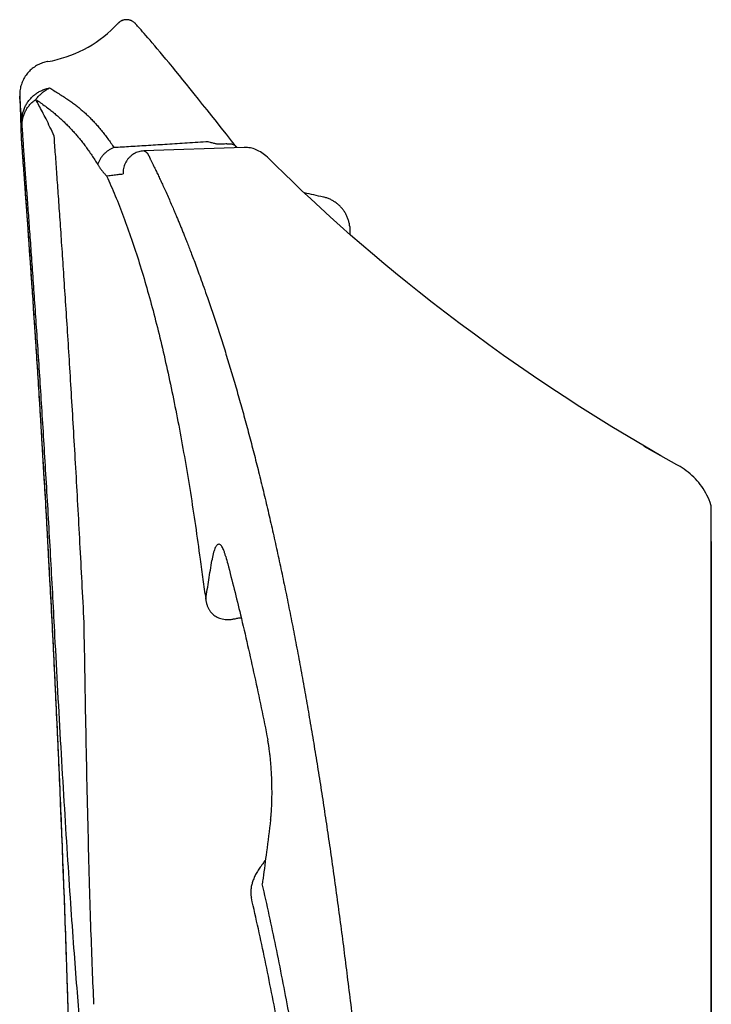
# Model space of a CAD drawing. Units: inches. Extents: x 41642 to 42692, y -15152 to -14124.
# Drawn here: x 42154 to 42156, y -14734 to -14731 of the extents above; entities that cross this region are included whole.
import ezdxf

# ---------------------------------------------------------------- set-up
doc = ezdxf.new("R2010")
doc.units = ezdxf.units.IN
doc.header["$MEASUREMENT"] = 0
doc.layers.add('24-EC', color=7, linetype='Continuous')

msp = doc.modelspace()

# ---------------------------------------------------------------- linework, layer by layer
for p, q in [((42154.5495, -14732.8974), (42154.5532, -14732.8974)), ((42154.6229, -14733.6353), (42154.6262, -14733.6313))]:
    msp.add_line(p, q)
msp.add_arc((42155.9427, -14732.5653), 0.0313, 357.9203, 16.7341)
at = {"layer": '24-EC', "color": 7}
for p, q in [((42154.1844, -14731.0982), (42154.1834, -14731.099)), ((42154.1837, -14731.0988), (42154.1834, -14731.099)), ((42154.1844, -14731.0982), (42154.1837, -14731.0988)), ((42154.1851, -14731.0977), (42154.1844, -14731.0982)), ((42154.1849, -14731.0978), (42154.1844, -14731.0982)), ((42154.1863, -14731.0967), (42154.1849, -14731.0978)), ((42154.1865, -14731.0966), (42154.1851, -14731.0977)), ((42154.1878, -14731.0957), (42154.1863, -14731.0967)), ((42154.188, -14731.0956), (42154.1865, -14731.0966)), ((42154.1893, -14731.0948), (42154.1878, -14731.0957)), ((42154.1896, -14731.0947), (42154.188, -14731.0956)), ((42154.1909, -14731.094), (42154.1893, -14731.0948)), ((42154.1911, -14731.0939), (42154.1896, -14731.0947)), ((42154.1926, -14731.0932), (42154.1909, -14731.094)), ((42154.1928, -14731.0931), (42154.1911, -14731.0939)), ((42154.1942, -14731.0925), (42154.1926, -14731.0932)), ((42154.1944, -14731.0925), (42154.1928, -14731.0931)), ((42154.1959, -14731.0919), (42154.1942, -14731.0925)), ((42154.1961, -14731.0919), (42154.1944, -14731.0925)), ((42154.1977, -14731.0914), (42154.1959, -14731.0919)), ((42154.1978, -14731.0914), (42154.1961, -14731.0919)), ((42154.1994, -14731.091), (42154.1977, -14731.0914)), ((42154.1996, -14731.091), (42154.1978, -14731.0914)), ((42154.2012, -14731.0907), (42154.1994, -14731.091)), ((42154.2013, -14731.0906), (42154.1996, -14731.091)), ((42154.203, -14731.0904), (42154.2012, -14731.0907)), ((42154.2031, -14731.0904), (42154.2013, -14731.0906)), ((42154.2047, -14731.0903), (42154.203, -14731.0904)), ((42154.2049, -14731.0903), (42154.2031, -14731.0904)), ((42154.2065, -14731.0902), (42154.2047, -14731.0903)), ((42154.2067, -14731.0902), (42154.2049, -14731.0903)), ((42154.2083, -14731.0902), (42154.2065, -14731.0902)), ((42154.2085, -14731.0902), (42154.2067, -14731.0902)), ((42154.2101, -14731.0903), (42154.2083, -14731.0902)), ((42154.2103, -14731.0904), (42154.2085, -14731.0902)), ((42154.2119, -14731.0906), (42154.2101, -14731.0903)), ((42154.2121, -14731.0906), (42154.2103, -14731.0904)), ((42154.2137, -14731.0909), (42154.2119, -14731.0906)), ((42154.2138, -14731.0909), (42154.2121, -14731.0906)), ((42154.2155, -14731.0912), (42154.2137, -14731.0909)), ((42154.2156, -14731.0913), (42154.2138, -14731.0909)), ((42154.2172, -14731.0917), (42154.2155, -14731.0912)), ((42154.2173, -14731.0917), (42154.2156, -14731.0913)), ((42154.2189, -14731.0923), (42154.2172, -14731.0917)), ((42154.219, -14731.0923), (42154.2173, -14731.0917)), ((42154.2206, -14731.0929), (42154.2189, -14731.0923)), ((42154.2207, -14731.0929), (42154.219, -14731.0923)), ((42154.2222, -14731.0936), (42154.2206, -14731.0929)), ((42154.2223, -14731.0937), (42154.2207, -14731.0929)), ((42154.2238, -14731.0945), (42154.2222, -14731.0936)), ((42154.2239, -14731.0945), (42154.2223, -14731.0937)), ((42154.2254, -14731.0953), (42154.2238, -14731.0945)), ((42154.2254, -14731.0954), (42154.2239, -14731.0945)), ((42154.2269, -14731.0963), (42154.2254, -14731.0953)), ((42154.227, -14731.0963), (42154.2254, -14731.0954)), ((42154.2284, -14731.0974), (42154.2269, -14731.0963)), ((42154.2284, -14731.0974), (42154.227, -14731.0963)), ((42154.2298, -14731.0985), (42154.2284, -14731.0974)), ((42154.2298, -14731.0985), (42154.2284, -14731.0974)), ((42154.2312, -14731.0997), (42154.2298, -14731.0985)), ((42154.2312, -14731.0997), (42154.2298, -14731.0985)), ((42154.2324, -14731.1009), (42154.2312, -14731.0997)), ((42154.2325, -14731.1009), (42154.2312, -14731.0997)), ((42154.2337, -14731.1022), (42154.2325, -14731.1009)), ((42154.2337, -14731.1022), (42154.2325, -14731.1009)), ((42154.234, -14731.1025), (42154.2337, -14731.1022)), ((42154.234, -14731.1025), (42154.2337, -14731.1022)), ((42154.2348, -14731.1034), (42154.234, -14731.1025)), ((42154.2348, -14731.1034), (42154.234, -14731.1025)), ((42154.2361, -14731.1049), (42154.2348, -14731.1034)), ((42154.2361, -14731.1049), (42154.2348, -14731.1034)), ((42154.2379, -14731.107), (42154.2361, -14731.1049)), ((42154.2379, -14731.107), (42154.2361, -14731.1049)), ((42154.2403, -14731.1097), (42154.2379, -14731.107)), ((42154.2403, -14731.1097), (42154.2379, -14731.107)), ((42154.2432, -14731.113), (42154.2403, -14731.1097)), ((42154.2432, -14731.113), (42154.2403, -14731.1097)), ((42154.2466, -14731.1168), (42154.2432, -14731.113)), ((42154.2466, -14731.1168), (42154.2432, -14731.113)), ((42154.2505, -14731.1213), (42154.2466, -14731.1168)), ((42154.2505, -14731.1213), (42154.2466, -14731.1168)), ((42154.255, -14731.1264), (42154.2505, -14731.1213)), ((42154.255, -14731.1264), (42154.2505, -14731.1213)), ((42154.2599, -14731.132), (42154.255, -14731.1264)), ((42154.2599, -14731.132), (42154.255, -14731.1264)), ((42154.2653, -14731.1383), (42154.2599, -14731.132)), ((42154.2653, -14731.1383), (42154.2599, -14731.132)), ((42154.2713, -14731.1451), (42154.2653, -14731.1383)), ((42154.2713, -14731.1451), (42154.2653, -14731.1383)), ((42154.2777, -14731.1525), (42154.2713, -14731.1451)), ((42154.2777, -14731.1525), (42154.2713, -14731.1451)), ((42154.2846, -14731.1605), (42154.2777, -14731.1525)), ((42154.2846, -14731.1605), (42154.2777, -14731.1525)), ((42154.2919, -14731.1691), (42154.2846, -14731.1605)), ((42154.2919, -14731.1691), (42154.2846, -14731.1605)), ((42154.2998, -14731.1783), (42154.2919, -14731.1691)), ((42154.2998, -14731.1783), (42154.2919, -14731.1691)), ((42154.3081, -14731.1881), (42154.2998, -14731.1783)), ((42154.3081, -14731.1881), (42154.2998, -14731.1783)), ((42154.3168, -14731.1984), (42154.3081, -14731.1881)), ((42154.3168, -14731.1984), (42154.3081, -14731.1881)), ((42154.326, -14731.2094), (42154.3168, -14731.1984)), ((42154.326, -14731.2094), (42154.3168, -14731.1984)), ((42153.9282, -14731.2332), (42153.925, -14731.2355)), ((42153.9315, -14731.2311), (42153.9282, -14731.2332)), ((42153.9349, -14731.229), (42153.9315, -14731.2311)), ((42153.9383, -14731.2271), (42153.9349, -14731.229)), ((42153.9418, -14731.2254), (42153.9383, -14731.2271)), ((42153.9454, -14731.2237), (42153.9418, -14731.2254)), ((42153.949, -14731.2222), (42153.9454, -14731.2237)), ((42153.9527, -14731.2209), (42153.949, -14731.2222)), ((42153.9564, -14731.2197), (42153.9527, -14731.2209)), ((42153.9602, -14731.2186), (42153.9564, -14731.2197)), ((42153.964, -14731.2177), (42153.9602, -14731.2186)), ((42153.9679, -14731.2169), (42153.964, -14731.2177)), ((42153.9686, -14731.2168), (42153.9679, -14731.2169)), ((42154.3357, -14731.221), (42154.326, -14731.2094)), ((42154.3357, -14731.221), (42154.326, -14731.2094)), ((42154.3457, -14731.2331), (42154.3357, -14731.221)), ((42154.3457, -14731.2331), (42154.3357, -14731.221)), ((42154.3562, -14731.2459), (42154.3457, -14731.2331)), ((42154.3562, -14731.2459), (42154.3457, -14731.2331)), ((42153.9008, -14731.2611), (42153.8987, -14731.2644)), ((42153.9031, -14731.2579), (42153.9008, -14731.2611)), ((42153.9054, -14731.2547), (42153.9031, -14731.2579)), ((42153.9079, -14731.2517), (42153.9054, -14731.2547)), ((42153.9105, -14731.2487), (42153.9079, -14731.2517)), ((42153.9132, -14731.2459), (42153.9105, -14731.2487)), ((42153.916, -14731.2431), (42153.9132, -14731.2459)), ((42153.9189, -14731.2405), (42153.916, -14731.2431)), ((42153.9219, -14731.2379), (42153.9189, -14731.2405)), ((42153.925, -14731.2355), (42153.9219, -14731.2379)), ((42154.3671, -14731.2592), (42154.3562, -14731.2459)), ((42154.3671, -14731.2592), (42154.3562, -14731.2459)), ((42154.3774, -14731.2721), (42154.3671, -14731.2592)), ((42154.3774, -14731.2721), (42154.3671, -14731.2592)), ((42153.8868, -14731.2934), (42153.8859, -14731.2972)), ((42153.8878, -14731.2896), (42153.8868, -14731.2934)), ((42153.8889, -14731.2858), (42153.8878, -14731.2896)), ((42153.8902, -14731.2821), (42153.8889, -14731.2858)), ((42153.8916, -14731.2785), (42153.8902, -14731.2821)), ((42153.8932, -14731.2748), (42153.8916, -14731.2785)), ((42153.8949, -14731.2713), (42153.8932, -14731.2748)), ((42153.8968, -14731.2678), (42153.8949, -14731.2713)), ((42153.8987, -14731.2644), (42153.8968, -14731.2678)), ((42154.3878, -14731.2849), (42154.3774, -14731.2721)), ((42154.3878, -14731.2849), (42154.3774, -14731.2721)), ((42154.3993, -14731.2993), (42154.3878, -14731.2849)), ((42154.3993, -14731.2993), (42154.3878, -14731.2849)), ((42153.884, -14731.3128), (42153.8839, -14731.3167)), ((42153.8839, -14731.3167), (42153.8839, -14731.3207)), ((42153.8839, -14731.3207), (42153.8839, -14731.3211)), ((42153.8839, -14731.3211), (42153.8884, -14731.4496)), ((42153.8842, -14731.3089), (42153.884, -14731.3128)), ((42153.8846, -14731.305), (42153.8842, -14731.3089)), ((42153.8852, -14731.3011), (42153.8846, -14731.305)), ((42153.8859, -14731.2972), (42153.8852, -14731.3011)), ((42154.4114, -14731.3143), (42154.3993, -14731.2993)), ((42154.4114, -14731.3143), (42154.3993, -14731.2993)), ((42154.4239, -14731.3299), (42154.4114, -14731.3143)), ((42154.4239, -14731.3299), (42154.4114, -14731.3143)), ((42154.4368, -14731.3461), (42154.4239, -14731.3299)), ((42154.4368, -14731.3461), (42154.4239, -14731.3299)), ((42154.4502, -14731.3629), (42154.4368, -14731.3461)), ((42154.4502, -14731.3629), (42154.4368, -14731.3461)), ((42154.4641, -14731.3803), (42154.4502, -14731.3629)), ((42154.4641, -14731.3803), (42154.4502, -14731.3629)), ((42154.4784, -14731.3983), (42154.4641, -14731.3803)), ((42154.4784, -14731.3983), (42154.4641, -14731.3803)), ((42154.4932, -14731.4169), (42154.4784, -14731.3983)), ((42154.4932, -14731.4169), (42154.4784, -14731.3983)), ((42154.5084, -14731.4362), (42154.4932, -14731.4169)), ((42154.5084, -14731.4362), (42154.4932, -14731.4169)), ((42154.5241, -14731.456), (42154.5084, -14731.4362)), ((42154.5241, -14731.456), (42154.5084, -14731.4362)), ((42153.8884, -14731.4496), (42153.8884, -14731.4501)), ((42153.8884, -14731.4496), (42153.8884, -14731.4501)), ((42153.8884, -14731.4501), (42153.8885, -14731.4513)), ((42153.8884, -14731.4501), (42153.8884, -14731.4502)), ((42153.8884, -14731.4502), (42153.8885, -14731.4513)), ((42153.8885, -14731.4513), (42153.8885, -14731.4519)), ((42153.8885, -14731.4513), (42153.8885, -14731.4519)), ((42153.8885, -14731.4519), (42153.8887, -14731.4537)), ((42153.8885, -14731.4519), (42153.8887, -14731.4537)), ((42153.8887, -14731.4537), (42153.8887, -14731.4541)), ((42153.8887, -14731.4541), (42153.8888, -14731.4553)), ((42153.8888, -14731.4553), (42153.8889, -14731.4573)), ((42153.8889, -14731.4573), (42153.8891, -14731.4602)), ((42153.8891, -14731.4602), (42153.8894, -14731.4638)), ((42153.8894, -14731.4638), (42153.8898, -14731.4683)), ((42153.8898, -14731.4683), (42153.8902, -14731.4736)), ((42154.539, -14731.475), (42154.5241, -14731.456)), ((42154.539, -14731.475), (42154.5241, -14731.456)), ((42153.8902, -14731.4736), (42153.8906, -14731.4797)), ((42153.8906, -14731.4797), (42153.8911, -14731.4865)), ((42153.8911, -14731.4865), (42153.8917, -14731.4942)), ((42153.8917, -14731.4942), (42153.8923, -14731.5027)), ((42154.5621, -14731.4762), (42154.2592, -14731.4868)), ((42154.5395, -14731.4756), (42154.539, -14731.475)), ((42154.5396, -14731.4757), (42154.5395, -14731.4756)), ((42154.5401, -14731.4763), (42154.5396, -14731.4757)), ((42154.5406, -14731.4768), (42154.5401, -14731.4763)), ((42154.5407, -14731.4769), (42154.5406, -14731.4768)), ((42154.5641, -14731.4761), (42154.5621, -14731.4762)), ((42154.5682, -14731.4762), (42154.5641, -14731.4761)), ((42154.5682, -14731.4762), (42154.5641, -14731.4761)), ((42154.5725, -14731.4765), (42154.5682, -14731.4762)), ((42154.5725, -14731.4765), (42154.5682, -14731.4762)), ((42154.5767, -14731.477), (42154.5725, -14731.4765)), ((42154.5767, -14731.477), (42154.5725, -14731.4765)), ((42154.581, -14731.4777), (42154.5767, -14731.477)), ((42154.581, -14731.4777), (42154.5767, -14731.477)), ((42154.5853, -14731.4787), (42154.581, -14731.4777)), ((42154.5854, -14731.4787), (42154.581, -14731.4777)), ((42154.5897, -14731.4799), (42154.5853, -14731.4787)), ((42154.5897, -14731.4799), (42154.5854, -14731.4787)), ((42154.594, -14731.4813), (42154.5897, -14731.4799)), ((42154.594, -14731.4813), (42154.5897, -14731.4799)), ((42154.5983, -14731.483), (42154.594, -14731.4813)), ((42154.5984, -14731.483), (42154.594, -14731.4813)), ((42154.6027, -14731.485), (42154.5983, -14731.483)), ((42154.6027, -14731.485), (42154.5984, -14731.483)), ((42154.607, -14731.4871), (42154.6027, -14731.485)), ((42154.607, -14731.4871), (42154.6027, -14731.485)), ((42154.6113, -14731.4896), (42154.607, -14731.4871)), ((42154.6113, -14731.4896), (42154.607, -14731.4871)), ((42154.6155, -14731.4923), (42154.6113, -14731.4896)), ((42154.6155, -14731.4923), (42154.6113, -14731.4896)), ((42154.6198, -14731.4952), (42154.6155, -14731.4923)), ((42154.6198, -14731.4952), (42154.6155, -14731.4923)), ((42154.624, -14731.4984), (42154.6198, -14731.4952)), ((42154.624, -14731.4984), (42154.6198, -14731.4952)), ((42154.6281, -14731.5019), (42154.624, -14731.4984)), ((42154.6282, -14731.5019), (42154.624, -14731.4984)), ((42154.6323, -14731.5056), (42154.6281, -14731.5019)), ((42154.6323, -14731.5056), (42154.6282, -14731.5019)), ((42153.8923, -14731.5027), (42153.893, -14731.512)), ((42153.893, -14731.512), (42153.8938, -14731.5221)), ((42153.8938, -14731.5221), (42153.8946, -14731.533)), ((42154.6347, -14731.508), (42154.6323, -14731.5056)), ((42154.6347, -14731.508), (42154.6323, -14731.5056)), ((42154.6578, -14731.5306), (42154.6347, -14731.508)), ((42154.683, -14731.5552), (42154.6578, -14731.5306)), ((42153.8946, -14731.533), (42153.895, -14731.5392)), ((42153.895, -14731.5392), (42153.8955, -14731.5447)), ((42153.8955, -14731.5447), (42153.8964, -14731.5571)), ((42153.8964, -14731.5571), (42153.8973, -14731.5704)), ((42154.7091, -14731.5803), (42154.683, -14731.5552)), ((42153.8973, -14731.5704), (42153.8984, -14731.5844)), ((42153.8984, -14731.5844), (42153.8995, -14731.5992)), ((42154.736, -14731.6059), (42154.7091, -14731.5803)), ((42153.8995, -14731.5992), (42153.9006, -14731.6147)), ((42153.9006, -14731.6147), (42153.9018, -14731.6311)), ((42154.7638, -14731.632), (42154.736, -14731.6059)), ((42153.9018, -14731.6311), (42153.903, -14731.6481)), ((42153.903, -14731.6481), (42153.9043, -14731.666)), ((42154.7925, -14731.6586), (42154.7638, -14731.632)), ((42153.9043, -14731.666), (42153.9056, -14731.6846)), ((42154.8221, -14731.6856), (42154.7925, -14731.6586)), ((42153.9056, -14731.6846), (42153.907, -14731.7039)), ((42153.907, -14731.7039), (42153.9085, -14731.7239)), ((42154.8526, -14731.7131), (42154.8221, -14731.6856)), ((42153.9085, -14731.7239), (42153.9099, -14731.7447)), ((42154.884, -14731.741), (42154.8526, -14731.7131)), ((42154.8813, -14731.7148), (42154.8813, -14731.7386)), ((42153.9099, -14731.7447), (42153.9114, -14731.7662)), ((42153.9114, -14731.7662), (42153.913, -14731.7885)), ((42154.9164, -14731.7693), (42154.884, -14731.741)), ((42154.9498, -14731.7979), (42154.9164, -14731.7693)), ((42153.913, -14731.7885), (42153.9146, -14731.8114)), ((42154.9841, -14731.8269), (42154.9498, -14731.7979)), ((42153.9146, -14731.8114), (42153.9162, -14731.835)), ((42155.0194, -14731.8561), (42154.9841, -14731.8269)), ((42153.9162, -14731.835), (42153.9179, -14731.8594)), ((42155.0557, -14731.8856), (42155.0194, -14731.8561)), ((42153.9179, -14731.8594), (42153.9196, -14731.8844)), ((42153.9196, -14731.8844), (42153.9214, -14731.9101)), ((42155.0912, -14731.9137), (42155.0557, -14731.8856)), ((42153.9214, -14731.9101), (42153.9232, -14731.9364)), ((42155.1305, -14731.9446), (42155.0912, -14731.9138)), ((42153.9232, -14731.9364), (42153.925, -14731.9635)), ((42155.1724, -14731.9768), (42155.1305, -14731.9446)), ((42153.925, -14731.9635), (42153.9268, -14731.9911)), ((42155.2149, -14732.0089), (42155.1724, -14731.9768)), ((42153.9268, -14731.9911), (42153.9287, -14732.0194)), ((42153.9287, -14732.0194), (42153.9306, -14732.0484)), ((42155.258, -14732.0409), (42155.2149, -14732.0089)), ((42153.9306, -14732.0484), (42153.9325, -14732.078)), ((42155.3018, -14732.0728), (42155.258, -14732.0409)), ((42153.9325, -14732.078), (42153.9345, -14732.1081)), ((42155.3462, -14732.1045), (42155.3018, -14732.0728)), ((42153.9345, -14732.1081), (42153.9365, -14732.1389)), ((42155.3912, -14732.136), (42155.3462, -14732.1045)), ((42153.9365, -14732.1389), (42153.9385, -14732.1703)), ((42155.4368, -14732.1674), (42155.3912, -14732.136)), ((42153.9385, -14732.1703), (42153.9405, -14732.2023)), ((42155.483, -14732.1985), (42155.4368, -14732.1674)), ((42153.9405, -14732.2023), (42153.9426, -14732.2348)), ((42155.5297, -14732.2293), (42155.483, -14732.1985)), ((42153.9426, -14732.2348), (42153.9446, -14732.2679)), ((42155.5771, -14732.2599), (42155.5297, -14732.2293)), ((42153.9446, -14732.2679), (42153.9467, -14732.3015)), ((42155.6249, -14732.2902), (42155.5771, -14732.2599)), ((42153.9467, -14732.3015), (42153.9488, -14732.3357)), ((42155.6733, -14732.3202), (42155.6249, -14732.2902)), ((42155.7223, -14732.3499), (42155.6733, -14732.3202)), ((42153.9488, -14732.3357), (42153.9509, -14732.3704)), ((42155.7718, -14732.3793), (42155.7223, -14732.3499)), ((42153.9509, -14732.3704), (42153.953, -14732.4056)), ((42155.8217, -14732.4082), (42155.7713, -14732.3797)), ((42155.8217, -14732.4082), (42155.7718, -14732.3793)), ((42153.953, -14732.4056), (42153.9551, -14732.4413)), ((42155.8701, -14732.435), (42155.8217, -14732.4082)), ((42153.9551, -14732.4413), (42153.9572, -14732.4775)), ((42155.8738, -14732.4371), (42155.8701, -14732.435)), ((42155.8738, -14732.4371), (42155.8701, -14732.435)), ((42155.8801, -14732.4407), (42155.8738, -14732.4371)), ((42155.8801, -14732.4407), (42155.8738, -14732.4371)), ((42155.8862, -14732.4446), (42155.8801, -14732.4407)), ((42155.8862, -14732.4446), (42155.8801, -14732.4407)), ((42155.8923, -14732.4487), (42155.8862, -14732.4446)), ((42155.8923, -14732.4487), (42155.8862, -14732.4446)), ((42155.8982, -14732.453), (42155.8923, -14732.4487)), ((42155.8982, -14732.453), (42155.8923, -14732.4487)), ((42155.9041, -14732.4575), (42155.8982, -14732.453)), ((42155.904, -14732.4575), (42155.8982, -14732.453)), ((42153.9572, -14732.4775), (42153.9594, -14732.5142)), ((42155.9097, -14732.4623), (42155.904, -14732.4575)), ((42155.9098, -14732.4623), (42155.9041, -14732.4575)), ((42155.9153, -14732.4672), (42155.9097, -14732.4623)), ((42155.9153, -14732.4672), (42155.9098, -14732.4623)), ((42155.9208, -14732.4723), (42155.9153, -14732.4672)), ((42155.9207, -14732.4723), (42155.9153, -14732.4672)), ((42155.926, -14732.4777), (42155.9207, -14732.4723)), ((42155.926, -14732.4777), (42155.9208, -14732.4723)), ((42155.9311, -14732.4832), (42155.926, -14732.4777)), ((42155.9311, -14732.4832), (42155.926, -14732.4777)), ((42155.936, -14732.489), (42155.9311, -14732.4832)), ((42155.936, -14732.4889), (42155.9311, -14732.4832)), ((42155.9407, -14732.4949), (42155.936, -14732.4889)), ((42155.9407, -14732.4949), (42155.936, -14732.489)), ((42155.9452, -14732.501), (42155.9407, -14732.4949)), ((42155.9452, -14732.501), (42155.9407, -14732.4949)), ((42155.9495, -14732.5073), (42155.9452, -14732.501)), ((42155.9495, -14732.5073), (42155.9452, -14732.501)), ((42155.9535, -14732.5138), (42155.9495, -14732.5073)), ((42155.9535, -14732.5138), (42155.9495, -14732.5073)), ((42153.9594, -14732.5142), (42153.9615, -14732.5514)), ((42155.9573, -14732.5205), (42155.9535, -14732.5138)), ((42155.9573, -14732.5205), (42155.9535, -14732.5138)), ((42155.9609, -14732.5274), (42155.9573, -14732.5205)), ((42155.9609, -14732.5273), (42155.9573, -14732.5205)), ((42155.9642, -14732.5343), (42155.9609, -14732.5273)), ((42155.9643, -14732.5344), (42155.9609, -14732.5274)), ((42155.9673, -14732.5415), (42155.9642, -14732.5343)), ((42155.9673, -14732.5415), (42155.9643, -14732.5344)), ((42155.9701, -14732.5488), (42155.9673, -14732.5415)), ((42155.9701, -14732.5488), (42155.9673, -14732.5415)), ((42153.9615, -14732.5514), (42153.9636, -14732.589)), ((42155.9726, -14732.5563), (42155.9701, -14732.5488)), ((42155.9726, -14732.5563), (42155.9701, -14732.5488)), ((42155.9739, -14732.6404), (42155.9739, -14732.5626)), ((42153.9636, -14732.589), (42153.9658, -14732.627)), ((42153.9658, -14732.627), (42153.9679, -14732.6655)), ((42155.9739, -14732.6462), (42155.9739, -14732.6404)), ((42155.9739, -14732.6462), (42155.9739, -14732.6404)), ((42155.9739, -14732.6674), (42155.9739, -14732.6462)), ((42155.9739, -14732.6674), (42155.9739, -14732.6462)), ((42153.9679, -14732.6655), (42153.9701, -14732.7044)), ((42155.9739, -14741.7229), (42155.9739, -14732.6674)), ((42155.9739, -14732.6674), (42155.9739, -14741.7229)), ((42153.9701, -14732.7044), (42153.9722, -14732.7437)), ((42153.9722, -14732.7437), (42153.9743, -14732.7834)), ((42153.9743, -14732.7834), (42153.9765, -14732.8234)), ((42153.9765, -14732.8234), (42153.9786, -14732.8638)), ((42153.9786, -14732.8638), (42153.9807, -14732.9046)), ((42153.9807, -14732.9046), (42153.9828, -14732.9457)), ((42153.9828, -14732.9457), (42153.9848, -14732.9871)), ((42153.9848, -14732.9871), (42153.9869, -14733.0288)), ((42153.9869, -14733.0288), (42153.989, -14733.0708)), ((42153.989, -14733.0708), (42153.991, -14733.1131)), ((42153.991, -14733.1131), (42153.993, -14733.1556)), ((42153.993, -14733.1556), (42153.995, -14733.1984)), ((42153.995, -14733.1984), (42153.997, -14733.2414)), ((42153.997, -14733.2414), (42153.999, -14733.2847)), ((42153.999, -14733.2847), (42154.0009, -14733.3281)), ((42154.0009, -14733.3281), (42154.0028, -14733.3717)), ((42154.0028, -14733.3717), (42154.0047, -14733.4155)), ((42154.0047, -14733.4155), (42154.0066, -14733.4595)), ((42154.0066, -14733.4595), (42154.0084, -14733.5036)), ((42154.0084, -14733.5036), (42154.0102, -14733.5478)), ((42154.0102, -14733.5478), (42154.012, -14733.5921)), ((42154.012, -14733.5921), (42154.0137, -14733.6366)), ((42154.0137, -14733.6366), (42154.0155, -14733.6811)), ((42154.0155, -14733.6811), (42154.0172, -14733.7257)), ((42154.0172, -14733.7257), (42154.0188, -14733.7703)), ((42154.0188, -14733.7703), (42154.0205, -14733.815)), ((42154.0205, -14733.815), (42154.022, -14733.8597)), ((42154.022, -14733.8597), (42154.0236, -14733.9044)), ((42154.0236, -14733.9044), (42154.0251, -14733.9491)), ((42154.0251, -14733.9491), (42154.0266, -14733.9937)), ((42154.0266, -14733.9937), (42154.0281, -14734.0383)), ((42154.0281, -14734.0383), (42154.0295, -14734.0829))]:
    msp.add_line(p, q, dxfattribs=at)
for points, knots in [([(42153.9686, -14731.2168), (42154.0064, -14731.2102), (42154.0804, -14731.1853), (42154.1465, -14731.1368), (42154.176, -14731.1064), (42154.1787, -14731.1036)], [0, 0, 0, 0, 0.02812489, 0.05625243, 0.05912533, 0.05912533, 0.05912533, 0.05912533]), ([(42153.8906, -14731.3982), (42153.8898, -14731.3889), (42153.8884, -14731.3725), (42153.8865, -14731.3509), (42153.8852, -14731.3355), (42153.8844, -14731.3262), (42153.884, -14731.3221), (42153.8839, -14731.3211)], [0, 0, 0, 0, 0.00679758, 0.01209619, 0.01588523, 0.01815929, 0.01891705, 0.01891705, 0.01891705, 0.01891705]), ([(42153.8906, -14731.3982), (42153.8905, -14731.3943), (42153.8907, -14731.3864), (42153.8925, -14731.3747), (42153.8957, -14731.3632), (42153.9002, -14731.3522), (42153.906, -14731.3418), (42153.9131, -14731.3322), (42153.9212, -14731.3234), (42153.9304, -14731.3156), (42153.9404, -14731.3089), (42153.9511, -14731.3035), (42153.9625, -14731.2992), (42153.9703, -14731.2973), (42153.9743, -14731.2966)], [0, 0, 0, 0, 0.00288358, 0.0057701, 0.00866143, 0.01155913, 0.01446442, 0.01737808, 0.02030044, 0.02323131, 0.02617005, 0.02911558, 0.03206647, 0.03502097, 0.03502097, 0.03502097, 0.03502097]), ([(42153.9324, -14731.3314), (42153.9347, -14731.3284), (42153.9395, -14731.3227), (42153.9474, -14731.3148), (42153.9558, -14731.3077), (42153.9648, -14731.3016), (42153.9711, -14731.2981), (42153.9743, -14731.2966)], [0, 0, 0, 0, 0.00276959, 0.00549752, 0.00818206, 0.01082652, 0.01343364, 0.01343364, 0.01343364, 0.01343364]), ([(42153.9743, -14731.2966), (42153.9787, -14731.2993), (42153.9879, -14731.3049), (42154.0019, -14731.3135), (42154.0159, -14731.3223), (42154.029, -14731.331), (42154.041, -14731.3394), (42154.052, -14731.3476), (42154.0625, -14731.3559), (42154.0726, -14731.3643), (42154.0824, -14731.3731), (42154.0921, -14731.3822), (42154.1018, -14731.3919), (42154.1114, -14731.4021), (42154.1211, -14731.4131), (42154.1309, -14731.4247), (42154.1406, -14731.437), (42154.1502, -14731.4498), (42154.1596, -14731.4631), (42154.1657, -14731.4722), (42154.1688, -14731.4768)], [0, 0, 0, 0, 0.0037761, 0.0079201, 0.01205372, 0.01591061, 0.0194486, 0.02277885, 0.02601379, 0.02921285, 0.03241969, 0.03566998, 0.03899592, 0.04242951, 0.04600124, 0.04971731, 0.05354541, 0.05746823, 0.06146965, 0.06551738, 0.06551738, 0.06551738, 0.06551738]), ([(42153.8914, -14731.4087), (42153.8913, -14731.405), (42153.8916, -14731.3976), (42153.8934, -14731.3866), (42153.8967, -14731.3758), (42153.9014, -14731.3655), (42153.9074, -14731.3557), (42153.9146, -14731.3467), (42153.923, -14731.3385), (42153.9292, -14731.3337), (42153.9324, -14731.3314)], [0, 0, 0, 0, 0.00270978, 0.0054297, 0.00816726, 0.01092881, 0.01371918, 0.01654146, 0.01939685, 0.02228466, 0.02228466, 0.02228466, 0.02228466]), ([(42153.9324, -14731.3314), (42153.9373, -14731.3347), (42153.9471, -14731.3413), (42153.9613, -14731.3514), (42153.9746, -14731.3615), (42153.9867, -14731.3713), (42153.9978, -14731.3807), (42154.0081, -14731.3899), (42154.018, -14731.3991), (42154.0276, -14731.4085), (42154.0369, -14731.4182), (42154.0462, -14731.4283), (42154.0555, -14731.4388), (42154.0648, -14731.4498), (42154.0741, -14731.4615), (42154.0834, -14731.4738), (42154.0927, -14731.4867), (42154.1019, -14731.5), (42154.1109, -14731.5138), (42154.1168, -14731.5231), (42154.1197, -14731.5279)], [0, 0, 0, 0, 0.00430403, 0.0086624, 0.01278408, 0.01656426, 0.02007016, 0.02342411, 0.02671083, 0.02997825, 0.03326379, 0.03659898, 0.04001308, 0.04353545, 0.04718997, 0.05097438, 0.05485662, 0.05882141, 0.06285354, 0.06692268, 0.06692268, 0.06692268, 0.06692268]), ([(42153.9881, -14731.4421), (42153.9839, -14731.4329), (42153.9759, -14731.4155), (42153.9639, -14731.391), (42153.9528, -14731.3692), (42153.9424, -14731.3496), (42153.9356, -14731.3373), (42153.9324, -14731.3314)], [0, 0, 0, 0, 0.00744483, 0.01404998, 0.01999732, 0.02538375, 0.03029648, 0.03029648, 0.03029648, 0.03029648]), ([(42153.8914, -14731.4087), (42153.8913, -14731.408), (42153.8913, -14731.4065), (42153.8911, -14731.4044), (42153.891, -14731.4023), (42153.8908, -14731.4002), (42153.8907, -14731.3988), (42153.8906, -14731.3982)], [0, 0, 0, 0, 0.000532537, 0.001059396, 0.001577699, 0.002084233, 0.002574319, 0.002574319, 0.002574319, 0.002574319]), ([(42153.9004, -14731.5388), (42153.8996, -14731.5289), (42153.8982, -14731.5099), (42153.8962, -14731.4825), (42153.8945, -14731.4568), (42153.8929, -14731.4324), (42153.8919, -14731.4165), (42153.8914, -14731.4087)], [0, 0, 0, 0, 0.00725487, 0.01393316, 0.02020151, 0.02615113, 0.03187158, 0.03187158, 0.03187158, 0.03187158]), ([(42154.0785, -14732.9113), (42154.0765, -14732.871), (42154.0725, -14732.7911), (42154.0662, -14732.6728), (42154.0599, -14732.5575), (42154.0536, -14732.4454), (42154.0473, -14732.3369), (42154.041, -14732.2322), (42154.0348, -14732.1315), (42154.0287, -14732.0351), (42154.0228, -14731.9433), (42154.017, -14731.8562), (42154.0115, -14731.774), (42154.0062, -14731.697), (42154.0013, -14731.6254), (42153.9966, -14731.5592), (42153.9922, -14731.4988), (42153.9894, -14731.4604), (42153.9881, -14731.4421)], [0, 0, 0, 0, 0.0296426, 0.0586259, 0.0868802, 0.1143372, 0.1409306, 0.1665962, 0.1912717, 0.2148966, 0.2374143, 0.2587711, 0.2789143, 0.2977939, 0.3153649, 0.3315868, 0.3464194, 0.3598258, 0.3598258, 0.3598258, 0.3598258]), ([(42153.8884, -14731.4496), (42153.8885, -14731.4506), (42153.8886, -14731.4525), (42153.8888, -14731.4544), (42153.8889, -14731.4552)], [0, 0, 0, 0, 0.000780419, 0.001388666, 0.001388666, 0.001388666, 0.001388666]), ([(42153.8891, -14731.4584), (42153.8892, -14731.4597), (42153.8897, -14731.4663), (42153.8907, -14731.4804), (42153.8924, -14731.5027), (42153.8945, -14731.5313), (42153.8971, -14731.5661), (42153.9001, -14731.607), (42153.9035, -14731.6539), (42153.9073, -14731.7068), (42153.9115, -14731.7654), (42153.916, -14731.8296), (42153.9208, -14731.8993), (42153.9258, -14731.9743), (42153.9311, -14732.0544), (42153.9366, -14732.1394), (42153.9423, -14732.229), (42153.9481, -14732.3231), (42153.954, -14732.4213), (42153.96, -14732.5234), (42153.966, -14732.6292), (42153.972, -14732.7383), (42153.978, -14732.8505), (42153.9839, -14732.9655), (42153.9897, -14733.0828), (42153.9953, -14733.2024), (42154.0008, -14733.3237), (42154.0062, -14733.4465), (42154.0113, -14733.5705), (42154.0161, -14733.6953), (42154.0208, -14733.8206), (42154.0252, -14733.946), (42154.0293, -14734.0713), (42154.0331, -14734.196), (42154.0367, -14734.3198), (42154.0399, -14734.4425), (42154.0429, -14734.5637), (42154.0456, -14734.683), (42154.048, -14734.8001), (42154.0501, -14734.9149), (42154.052, -14735.0268), (42154.0536, -14735.1357), (42154.055, -14735.2413), (42154.0561, -14735.3432), (42154.0571, -14735.4412), (42154.0578, -14735.5351), (42154.0584, -14735.6246), (42154.0588, -14735.7095), (42154.0591, -14735.7895), (42154.0593, -14735.8645), (42154.0594, -14735.9342), (42154.0594, -14735.9985), (42154.0593, -14736.0572), (42154.0592, -14736.1101), (42154.059, -14736.1571), (42154.0589, -14736.1981), (42154.0588, -14736.233), (42154.0586, -14736.2617), (42154.0585, -14736.284), (42154.0584, -14736.2981), (42154.0584, -14736.3048), (42154.0584, -14736.3061)], [0, 0, 0, 0, 0.000956, 0.004871, 0.010343, 0.017354, 0.025885, 0.03592, 0.047434, 0.060397, 0.074774, 0.090532, 0.107631, 0.12602, 0.145654, 0.166484, 0.188455, 0.211509, 0.235585, 0.260618, 0.286538, 0.313277, 0.340764, 0.368925, 0.397682, 0.426959, 0.456676, 0.486755, 0.517114, 0.547671, 0.578345, 0.609053, 0.639712, 0.670239, 0.700554, 0.730576, 0.760226, 0.789425, 0.818097, 0.846166, 0.873559, 0.900203, 0.926029, 0.950971, 0.974961, 0.997935, 1.019834, 1.0406, 1.060178, 1.078517, 1.095576, 1.111304, 1.12566, 1.138608, 1.150114, 1.160144, 1.168674, 1.175685, 1.181159, 1.185075, 1.186032, 1.186032, 1.186032, 1.186032]), ([(42154.4539, -14731.4588), (42154.4326, -14731.4603), (42154.3912, -14731.463), (42154.331, -14731.4669), (42154.2742, -14731.4705), (42154.2205, -14731.4738), (42154.1857, -14731.4759), (42154.1688, -14731.4768)], [0, 0, 0, 0, 0.01564857, 0.03037808, 0.04427195, 0.05740203, 0.06982168, 0.06982168, 0.06982168, 0.06982168]), ([(42154.4835, -14731.4666), (42154.4823, -14731.4664), (42154.4797, -14731.466), (42154.4755, -14731.4652), (42154.4708, -14731.4641), (42154.4656, -14731.4627), (42154.4599, -14731.4609), (42154.4559, -14731.4596), (42154.4539, -14731.4588)], [0, 0, 0, 0, 0.000911675, 0.001952424, 0.003129579, 0.004440857, 0.005896171, 0.00750829, 0.00750829, 0.00750829, 0.00750829]), ([(42154.5096, -14731.4656), (42154.5053, -14731.4658), (42154.4966, -14731.4661), (42154.4879, -14731.4664), (42154.4835, -14731.4666)], [0, 0, 0, 0, 0.003189029, 0.006377507, 0.006377507, 0.006377507, 0.006377507]), ([(42154.5096, -14731.4656), (42154.5113, -14731.4653), (42154.5146, -14731.4649), (42154.5195, -14731.4649), (42154.5242, -14731.4656), (42154.5287, -14731.4671), (42154.5328, -14731.4692), (42154.5362, -14731.4718), (42154.5382, -14731.4739), (42154.539, -14731.475)], [0, 0, 0, 0, 0.001232743, 0.002434083, 0.003602771, 0.004740453, 0.005851746, 0.006943999, 0.007930998, 0.007930998, 0.007930998, 0.007930998]), ([(42154.1688, -14731.4768), (42154.1659, -14731.4779), (42154.1602, -14731.4804), (42154.1522, -14731.485), (42154.1448, -14731.4905), (42154.138, -14731.4968), (42154.132, -14731.5038), (42154.1269, -14731.5113), (42154.1227, -14731.5194), (42154.1206, -14731.525), (42154.1197, -14731.5279)], [0, 0, 0, 0, 0.00225381, 0.00451475, 0.00677704, 0.00903479, 0.01128236, 0.01351465, 0.0157274, 0.01791745, 0.01791745, 0.01791745, 0.01791745]), ([(42154.2592, -14731.4868), (42154.2565, -14731.4869), (42154.2513, -14731.4874), (42154.2435, -14731.4891), (42154.236, -14731.4918), (42154.2289, -14731.4954), (42154.2223, -14731.4998), (42154.2163, -14731.5051), (42154.2109, -14731.511), (42154.2062, -14731.5176), (42154.2024, -14731.5246), (42154.1995, -14731.5322), (42154.1974, -14731.54), (42154.1963, -14731.548), (42154.1962, -14731.5534), (42154.1963, -14731.5561)], [0, 0, 0, 0, 0.0019335, 0.00386769, 0.00580392, 0.00774343, 0.00968725, 0.01163616, 0.01359063, 0.01555081, 0.01751652, 0.01948726, 0.02146225, 0.02344044, 0.02542063, 0.02542063, 0.02542063, 0.02542063]), ([(42154.2592, -14731.4868), (42154.2595, -14731.4868), (42154.2602, -14731.4868), (42154.2613, -14731.487), (42154.2624, -14731.4874), (42154.2635, -14731.488), (42154.2646, -14731.4887), (42154.2657, -14731.4896), (42154.2669, -14731.4907), (42154.268, -14731.4919), (42154.2691, -14731.4933), (42154.2702, -14731.4948), (42154.2713, -14731.4966), (42154.2725, -14731.4984), (42154.2736, -14731.5005), (42154.2747, -14731.5027), (42154.2758, -14731.505), (42154.2769, -14731.5075), (42154.2781, -14731.5102), (42154.2788, -14731.512), (42154.2791, -14731.513)], [0, 0, 0, 0, 0.000261906, 0.000531055, 0.000813174, 0.00111322, 0.001435281, 0.001782611, 0.002157746, 0.002562628, 0.002998724, 0.003467129, 0.003968638, 0.004503814, 0.005073027, 0.005676499, 0.006314312, 0.006986481, 0.007692839, 0.008432953, 0.008432953, 0.008432953, 0.008432953]), ([(42154.1197, -14731.5279), (42154.1204, -14731.529), (42154.1218, -14731.5312), (42154.124, -14731.5346), (42154.1263, -14731.538), (42154.1288, -14731.5415), (42154.1315, -14731.5449), (42154.1341, -14731.5483), (42154.1368, -14731.5516), (42154.1395, -14731.5546), (42154.1419, -14731.5574), (42154.1442, -14731.5599), (42154.1457, -14731.5615), (42154.1464, -14731.5622)], [0, 0, 0, 0, 0.00094787, 0.00193159, 0.00295075, 0.004, 0.00506731, 0.00613385, 0.00717527, 0.00816622, 0.0090858, 0.0099205, 0.01066705, 0.01066705, 0.01066705, 0.01066705]), ([(42154.2791, -14731.513), (42154.2817, -14731.5181), (42154.2867, -14731.528), (42154.2937, -14731.5424), (42154.3003, -14731.5561), (42154.3069, -14731.5698), (42154.3136, -14731.5842), (42154.3207, -14731.5996), (42154.3283, -14731.6164), (42154.3361, -14731.634), (42154.3436, -14731.6513), (42154.3504, -14731.6671), (42154.3563, -14731.6811), (42154.3616, -14731.6938), (42154.3666, -14731.7057), (42154.3713, -14731.7174), (42154.3761, -14731.7292), (42154.3811, -14731.7416), (42154.3864, -14731.755), (42154.3922, -14731.7696), (42154.3985, -14731.7859), (42154.4054, -14731.804), (42154.413, -14731.8241), (42154.4214, -14731.8466), (42154.4305, -14731.8716), (42154.4406, -14731.8997), (42154.4476, -14731.9195), (42154.4513, -14731.93)], [0, 0, 0, 0, 0.0042366, 0.0080762, 0.0117373, 0.015402, 0.0192267, 0.023363, 0.0278693, 0.0327254, 0.0374982, 0.0416686, 0.0453439, 0.0486625, 0.0517679, 0.0548046, 0.0578905, 0.061126, 0.064611, 0.0684364, 0.0726771, 0.0774003, 0.0826434, 0.0884693, 0.0949606, 0.1022098, 0.1103612, 0.1103612, 0.1103612, 0.1103612]), ([(42153.9905, -14732.9527), (42153.9885, -14732.9139), (42153.9845, -14732.837), (42153.9782, -14732.7231), (42153.9719, -14732.6121), (42153.9656, -14732.5043), (42153.9593, -14732.3998), (42153.9531, -14732.2991), (42153.9469, -14732.2022), (42153.9409, -14732.1094), (42153.9349, -14732.021), (42153.9292, -14731.9372), (42153.9237, -14731.8581), (42153.9185, -14731.784), (42153.9135, -14731.7151), (42153.9088, -14731.6514), (42153.9045, -14731.5933), (42153.9017, -14731.5563), (42153.9004, -14731.5388)], [0, 0, 0, 0, 0.0285348, 0.0564356, 0.0836341, 0.1100645, 0.1356631, 0.1603681, 0.1841196, 0.2068594, 0.228533, 0.2490888, 0.2684762, 0.286647, 0.3035581, 0.3191705, 0.3334456, 0.3463483, 0.3463483, 0.3463483, 0.3463483]), ([(42154.1495, -14731.5621), (42154.1549, -14731.5612), (42154.1654, -14731.5597), (42154.181, -14731.5577), (42154.1912, -14731.5566), (42154.1963, -14731.5561)], [0, 0, 0, 0, 0.00397203, 0.00780813, 0.01151887, 0.01151887, 0.01151887, 0.01151887]), ([(42154.1464, -14731.5622), (42154.1468, -14731.5623), (42154.1475, -14731.5623), (42154.1485, -14731.5622), (42154.1492, -14731.5621), (42154.1495, -14731.5621)], [0, 0, 0, 0, 0.0002537499, 0.0005070772, 0.0007610644, 0.0007610644, 0.0007610644, 0.0007610644]), ([(42154.1464, -14731.5622), (42154.1555, -14731.582), (42154.1733, -14731.6229), (42154.1984, -14731.6867), (42154.2226, -14731.7544), (42154.246, -14731.826), (42154.2684, -14731.9013), (42154.2899, -14731.9801), (42154.3105, -14732.0624), (42154.3302, -14732.1479), (42154.349, -14732.2366), (42154.3669, -14732.3282), (42154.3839, -14732.4227), (42154.4, -14732.5198), (42154.4152, -14732.6195), (42154.4246, -14732.6868), (42154.4292, -14732.7208)], [0, 0, 0, 0, 0.0159278, 0.0326916, 0.0502838, 0.0686923, 0.0878973, 0.1078759, 0.1286082, 0.1500709, 0.1722325, 0.1950616, 0.218535, 0.2426247, 0.2672848, 0.2924562, 0.2924562, 0.2924562, 0.2924562]), ([(42154.8813, -14731.7148), (42154.8809, -14731.7113), (42154.8797, -14731.7043), (42154.8769, -14731.6941), (42154.8731, -14731.6842), (42154.8682, -14731.6747), (42154.8624, -14731.6658), (42154.8557, -14731.6576), (42154.8482, -14731.6501), (42154.84, -14731.6434), (42154.8311, -14731.6376), (42154.8217, -14731.6327), (42154.8119, -14731.6288), (42154.805, -14731.627), (42154.8016, -14731.6262)], [0, 0, 0, 0, 0.00259454, 0.00518245, 0.00776592, 0.0103614, 0.01295387, 0.01553566, 0.01812823, 0.02072243, 0.02330432, 0.02589115, 0.02848381, 0.03106613, 0.03106613, 0.03106613, 0.03106613]), ([(42154.4513, -14731.93), (42154.4568, -14731.9458), (42154.4677, -14731.9776), (42154.4837, -14732.0261), (42154.4996, -14732.0759), (42154.5154, -14732.127), (42154.531, -14732.1795), (42154.5465, -14732.2331), (42154.5618, -14732.2876), (42154.5767, -14732.3431), (42154.5915, -14732.3995), (42154.606, -14732.4569), (42154.6204, -14732.5153), (42154.6344, -14732.5746), (42154.6482, -14732.6347), (42154.6618, -14732.6957), (42154.6751, -14732.7574), (42154.6882, -14732.82), (42154.701, -14732.8836), (42154.7137, -14732.9482), (42154.7261, -14733.0138), (42154.7384, -14733.0803), (42154.7504, -14733.1478), (42154.7622, -14733.2162), (42154.7739, -14733.2858), (42154.7854, -14733.3566), (42154.7968, -14733.4287), (42154.808, -14733.502), (42154.819, -14733.5766), (42154.83, -14733.6526), (42154.8408, -14733.73), (42154.8515, -14733.8091), (42154.8621, -14733.8897), (42154.8725, -14733.9719), (42154.8829, -14734.0559), (42154.8932, -14734.1414), (42154.9033, -14734.2285), (42154.9134, -14734.3171), (42154.9233, -14734.4073), (42154.9331, -14734.4992), (42154.9428, -14734.5927), (42154.9524, -14734.688), (42154.9619, -14734.7851), (42154.9713, -14734.884), (42154.9806, -14734.9849), (42154.9899, -14735.0876), (42154.999, -14735.1922), (42155.0081, -14735.2989), (42155.0171, -14735.4077), (42155.0261, -14735.5187), (42155.035, -14735.6319), (42155.0438, -14735.7474), (42155.0526, -14735.8652), (42155.0613, -14735.9854), (42155.07, -14736.1081), (42155.0786, -14736.2334), (42155.0872, -14736.3613), (42155.0958, -14736.4919), (42155.1043, -14736.6252), (42155.1128, -14736.7615), (42155.1213, -14736.9008), (42155.1297, -14737.043), (42155.1381, -14737.1884), (42155.1466, -14737.337), (42155.155, -14737.4892), (42155.1634, -14737.645), (42155.1718, -14737.8047), (42155.1803, -14737.9681), (42155.1887, -14738.1354), (42155.1972, -14738.3066), (42155.2056, -14738.4818), (42155.2141, -14738.6613), (42155.2226, -14738.8454), (42155.2312, -14739.0347), (42155.2398, -14739.2298), (42155.2485, -14739.4307), (42155.2573, -14739.6376), (42155.2661, -14739.8503), (42155.275, -14740.0694), (42155.284, -14740.2953), (42155.2931, -14740.5291), (42155.3024, -14740.7717), (42155.3118, -14741.0237), (42155.3214, -14741.2853), (42155.3311, -14741.5579), (42155.3392, -14741.7869), (42155.3439, -14741.9254), (42155.3454, -14741.9691)], [0, 0, 0, 0, 0.012237, 0.024703, 0.037451, 0.050529, 0.063939, 0.077607, 0.09144, 0.105469, 0.119725, 0.134206, 0.14891, 0.163813, 0.178895, 0.194155, 0.209596, 0.225222, 0.241065, 0.257159, 0.273486, 0.290015, 0.306756, 0.323744, 0.340976, 0.358501, 0.376343, 0.394469, 0.412886, 0.431637, 0.450755, 0.470247, 0.490122, 0.51039, 0.531067, 0.552131, 0.573556, 0.595355, 0.61754, 0.640121, 0.663106, 0.68651, 0.710347, 0.734635, 0.759389, 0.784601, 0.810271, 0.836428, 0.863101, 0.89032, 0.918096, 0.946405, 0.975271, 1.00472, 1.034778, 1.065471, 1.096799, 1.12878, 1.161441, 1.19481, 1.228917, 1.263741, 1.299303, 1.335678, 1.372918, 1.411066, 1.450148, 1.490148, 1.531095, 1.572981, 1.615842, 1.659744, 1.704756, 1.750999, 1.79871, 1.84793, 1.898492, 1.95057, 2.004048, 2.059246, 2.116359, 2.175696, 2.23728, 2.30124, 2.36771, 2.437252, 2.469313, 2.469313, 2.469313, 2.469313]), ([(42154.5067, -14732.7127), (42154.5058, -14732.7094), (42154.5041, -14732.7033), (42154.5012, -14732.6949), (42154.4982, -14732.688), (42154.4952, -14732.6825), (42154.4921, -14732.6785), (42154.4889, -14732.6759), (42154.4854, -14732.6751), (42154.482, -14732.6762), (42154.479, -14732.6789), (42154.4762, -14732.6831), (42154.4735, -14732.6888), (42154.471, -14732.6958), (42154.4687, -14732.7042), (42154.4666, -14732.7138), (42154.4654, -14732.7206), (42154.4648, -14732.7242)], [0, 0, 0, 0, 0.00248747, 0.00465612, 0.00650375, 0.00802971, 0.00924685, 0.01019577, 0.01097451, 0.01175444, 0.01270531, 0.01391947, 0.01543433, 0.01726411, 0.01939927, 0.02181353, 0.02447022, 0.02447022, 0.02447022, 0.02447022]), ([(42154.4292, -14732.7208), (42154.432, -14732.741), (42154.4375, -14732.7811), (42154.4432, -14732.8211), (42154.4461, -14732.841)], [0, 0, 0, 0, 0.01495743, 0.02967267, 0.02967267, 0.02967267, 0.02967267]), ([(42154.4461, -14732.841), (42154.4493, -14732.8215), (42154.4555, -14732.7826), (42154.4617, -14732.7437), (42154.4648, -14732.7242)], [0, 0, 0, 0, 0.01445991, 0.02892083, 0.02892083, 0.02892083, 0.02892083]), ([(42154.5124, -14732.7344), (42154.5259, -14732.7856), (42154.5541, -14732.8984), (42154.5946, -14733.0758), (42154.6207, -14733.2021), (42154.6335, -14733.2666)], [0, 0, 0, 0, 0.038876, 0.0852405, 0.133437, 0.133437, 0.133437, 0.133437]), ([(42154.4461, -14732.841), (42154.4464, -14732.8441), (42154.4474, -14732.8502), (42154.4498, -14732.859), (42154.453, -14732.8672), (42154.4571, -14732.8746), (42154.4619, -14732.8811), (42154.4675, -14732.8869), (42154.4737, -14732.8918), (42154.4806, -14732.8958), (42154.4881, -14732.8989), (42154.4962, -14732.9012), (42154.5048, -14732.9025), (42154.5139, -14732.9029), (42154.5233, -14732.9023), (42154.533, -14732.9008), (42154.5395, -14732.8992), (42154.5428, -14732.8983)], [0, 0, 0, 0, 0.00230363, 0.00452826, 0.00666711, 0.00872051, 0.0106979, 0.01262812, 0.01454781, 0.01648696, 0.01846871, 0.02051112, 0.02263099, 0.02484212, 0.02714894, 0.02954909, 0.03203419, 0.03203419, 0.03203419, 0.03203419]), ([(42154.1082, -14734.0655), (42154.1066, -14734.0302), (42154.1034, -14733.9553), (42154.0991, -14733.8358), (42154.095, -14733.7027), (42154.0912, -14733.5569), (42154.0876, -14733.4015), (42154.0843, -14733.2398), (42154.0813, -14733.0758), (42154.0794, -14732.966), (42154.0785, -14732.9113)], [0, 0, 0, 0, 0.0258585, 0.0549943, 0.087689, 0.123534, 0.161923, 0.2017116, 0.2420893, 0.2822243, 0.2822243, 0.2822243, 0.2822243]), ([(42154.0658, -14734.1228), (42154.0628, -14734.0873), (42154.0567, -14734.0116), (42154.0475, -14733.891), (42154.038, -14733.7565), (42154.0282, -14733.609), (42154.0184, -14733.4515), (42154.0087, -14733.2874), (42153.9993, -14733.1205), (42153.9934, -14733.0086), (42153.9905, -14732.9527)], [0, 0, 0, 0, 0.0261648, 0.0556408, 0.0887312, 0.1250467, 0.1640017, 0.2044607, 0.2456159, 0.2866236, 0.2866236, 0.2866236, 0.2866236]), ([(42154.6371, -14733.2875), (42154.6367, -14733.2846), (42154.6355, -14733.2776), (42154.6343, -14733.2706), (42154.6335, -14733.2666)], [0, 0, 0, 0, 0.002173719, 0.005201533, 0.005201533, 0.005201533, 0.005201533]), ([(42154.6442, -14733.4867), (42154.6443, -14733.4852), (42154.6448, -14733.4789), (42154.6454, -14733.4675), (42154.646, -14733.4524), (42154.6464, -14733.4366), (42154.6464, -14733.4204), (42154.6462, -14733.4038), (42154.6458, -14733.3871), (42154.6451, -14733.3703), (42154.6441, -14733.3538), (42154.6429, -14733.3376), (42154.6414, -14733.3218), (42154.6397, -14733.3067), (42154.6383, -14733.2954), (42154.6373, -14733.2891), (42154.6371, -14733.2875)], [0, 0, 0, 0, 0.00112042, 0.00463892, 0.00835583, 0.01222369, 0.01620205, 0.02026126, 0.02436783, 0.02847753, 0.03254387, 0.0365297, 0.04040574, 0.04413652, 0.04767556, 0.04880397, 0.04880397, 0.04880397, 0.04880397]), ([(42154.642, -14733.5077), (42154.6426, -14733.5036), (42154.6433, -14733.4966), (42154.6439, -14733.4896), (42154.6442, -14733.4867)], [0, 0, 0, 0, 0.002996902, 0.005152917, 0.005152917, 0.005152917, 0.005152917]), ([(42154.642, -14733.5077), (42154.638, -14733.54), (42154.6305, -14733.599), (42154.6228, -14733.658), (42154.6193, -14733.6847)], [0, 0, 0, 0, 0.02388273, 0.04362991, 0.04362991, 0.04362991, 0.04362991]), ([(42154.6229, -14733.6353), (42154.6222, -14733.6361), (42154.618, -14733.6412), (42154.6108, -14733.6505), (42154.6023, -14733.6635), (42154.5953, -14733.6762), (42154.5898, -14733.6886), (42154.5858, -14733.7007), (42154.5832, -14733.7123), (42154.582, -14733.7234), (42154.5822, -14733.734), (42154.5832, -14733.7407), (42154.584, -14733.744)], [0, 0, 0, 0, 0.0007999, 0.00483295, 0.00861969, 0.01216333, 0.01547364, 0.01856592, 0.02146086, 0.02418057, 0.02674964, 0.02918502, 0.02918502, 0.02918502, 0.02918502]), ([(42155.1994, -14740.0037), (42155.1909, -14739.8181), (42155.1734, -14739.4466), (42155.1457, -14738.9018), (42155.1171, -14738.3812), (42155.0883, -14737.896), (42155.0592, -14737.444), (42155.0297, -14737.0228), (42154.9998, -14736.6303), (42154.9693, -14736.2642), (42154.9383, -14735.9226), (42154.9066, -14735.6034), (42154.874, -14735.3054), (42154.8407, -14735.0273), (42154.8065, -14734.7684), (42154.7714, -14734.5276), (42154.7354, -14734.303), (42154.6981, -14734.0924), (42154.6592, -14733.8933), (42154.6314, -14733.7644), (42154.617, -14733.7015)], [0, 0, 0, 0, 0.1363, 0.272744, 0.400042, 0.518631, 0.629171, 0.732201, 0.828263, 0.917853, 1.001558, 1.079825, 1.153036, 1.221451, 1.285194, 1.344518, 1.399918, 1.451996, 1.501368, 1.548688, 1.548688, 1.548688, 1.548688]), ([(42155.1453, -14739.8154), (42155.1401, -14739.7001), (42155.1263, -14739.3993), (42155.1033, -14738.9255), (42155.0759, -14738.4058), (42155.0482, -14737.9215), (42155.0202, -14737.4704), (42154.9917, -14737.0502), (42154.9628, -14736.6587), (42154.9332, -14736.2937), (42154.903, -14735.9532), (42154.8719, -14735.6353), (42154.84, -14735.3384), (42154.8071, -14735.0616), (42154.7734, -14734.804), (42154.7386, -14734.5645), (42154.7027, -14734.3412), (42154.6655, -14734.132), (42154.6265, -14733.9343), (42154.5984, -14733.8064), (42154.584, -14733.744)], [0, 0, 0, 0, 0.084597, 0.220821, 0.347891, 0.466244, 0.576538, 0.67931, 0.775105, 0.864417, 0.947833, 1.025801, 1.098701, 1.166796, 1.230213, 1.289207, 1.344275, 1.396018, 1.445053, 1.492038, 1.492038, 1.492038, 1.492038])]:
    msp.add_open_spline(points, degree=3, knots=knots, dxfattribs=at)
msp.add_rational_spline([(42154.1834, -14731.099), (42154.1809, -14731.1012), (42154.1787, -14731.1036)], [1, 0.998764651156, 1], degree=2, dxfattribs=at)
for points in [[(42153.8889, -14731.4552), (42153.8889, -14731.4563), (42153.889, -14731.4574), (42153.8891, -14731.4584)], [(42154.8016, -14731.6262), (42154.7824, -14731.622), (42154.7633, -14731.6177), (42154.7441, -14731.6135)], [(42154.5067, -14732.7127), (42154.5086, -14732.7199), (42154.5105, -14732.7271), (42154.5124, -14732.7344)], [(42154.5428, -14732.8983), (42154.545, -14732.898), (42154.5473, -14732.8977), (42154.5495, -14732.8974)], [(42154.6193, -14733.6847), (42154.6185, -14733.6903), (42154.6178, -14733.6959), (42154.617, -14733.7015)]]:
    msp.add_open_spline(points, degree=3, dxfattribs=at)

doc.saveas('drawing.dxf')
